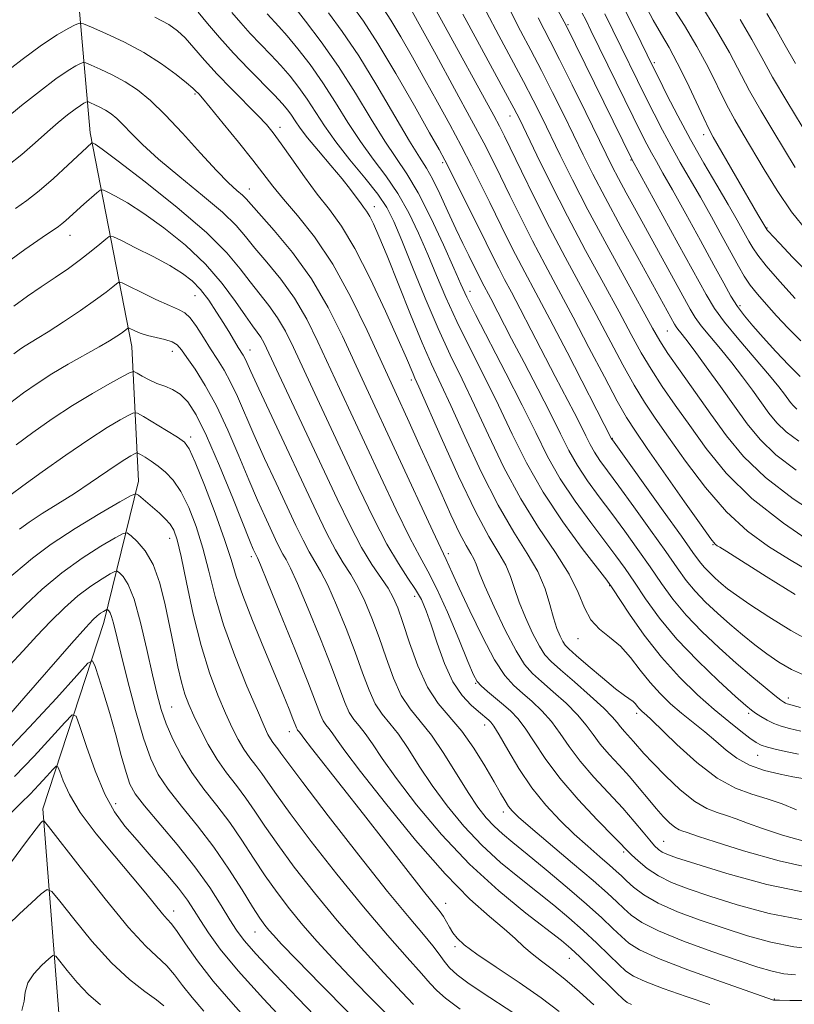
# Model space of a CAD drawing. Extents: x 2059800 to 2062700, y 289800 to 292700.
# Drawn here: x 2062179 to 2062327, y 290299 to 290486 of the extents above; entities that cross this region are included whole.
import ezdxf

# ---------------------------------------------------------------- set-up
doc = ezdxf.new("R2010")
doc.units = 0
doc.header["$MEASUREMENT"] = 0
for name, color, linetype, lineweight in [('BREAKLINE DTM HARD', 7, 'Continuous', 0), ('CONTOUR INDEX', 41, 'Continuous', 13), ('CONTOUR INTERMEDIATE', 44, 'Continuous', 0), ('SPOT ELEVATION DTM', 2, 'Continuous', 13)]:
    doc.layers.add(name, color=color, linetype=linetype, lineweight=lineweight)

msp = doc.modelspace()

# ---------------------------------------------------------------- linework, layer by layer
at = {"layer": 'BREAKLINE DTM HARD'}
msp.add_polyline3d([(2062184.49, 290169.36, 977.36), (2062183.17, 290217.02, 983.6), (2062189.21, 290263.83, 990.62), (2062186.78, 290294.68, 997.85), (2062183.54, 290336, 1004.34), (2062195.14, 290371.43, 1011.31), (2062201.73, 290398.35, 1018.59), (2062200.49, 290423.99, 1025.19), (2062192.55, 290464.65, 1034.42), (2062188.73, 290508.04, 1045.94), (2062190.23, 290548.44, 1055.06), (2062197.24, 290579.03, 1063.7), (2062201.94, 290617.42, 1074.28), (2062210.76, 290658.55, 1085.18), (2062224.45, 290694.04, 1094.82), (2062230.51, 290721.46, 1104.46), (2062238.17, 290747.35, 1113.99), (2062247.88, 290775.4, 1125.15), (2062255.08, 290799.18, 1135.16), (2062264.78, 290827.23, 1146.27), (2062271.46, 290851, 1153.97)], dxfattribs=at)
at = {"layer": 'CONTOUR INDEX', "flags": 128}
for points, elevation in [([(2062231.28, 290488.762), (2062233.544, 290485.901), (2062236.531, 290481.95), (2062239.821, 290477.255), (2062243.046, 290472.194), (2062246.029, 290467.274), (2062248.644, 290463.038), (2062252.837, 290456.83), (2062254.95, 290453.259), (2062257.358, 290448.49), (2062259.761, 290443.314), (2062261.74, 290438.866), (2062263.056, 290435.868), (2062264.205, 290433.392), (2062265.863, 290430.099), (2062271.666, 290418.937), (2062274.766, 290412.836), (2062277.329, 290407.589), (2062279.604, 290403.037), (2062282.014, 290398.773), (2062284.84, 290394.512), (2062287.802, 290390.459), (2062290.478, 290386.942), (2062292.577, 290384.147), (2062294.334, 290381.704), (2062296.117, 290379.103), (2062298.252, 290375.946), (2062300.91, 290372.283), (2062304.224, 290368.274), (2062308.175, 290364.14), (2062312.15, 290360.34), (2062315.383, 290357.394), (2062317.341, 290355.647), (2062318.404, 290354.752), (2062319.182, 290354.189), (2062320.164, 290353.547), (2062321.364, 290352.845), (2062322.672, 290352.212), (2062324.041, 290351.731), (2062325.662, 290351.292), (2062327.787, 290350.738)], 1050), ([(2062257.781, 290489.09), (2062259.385, 290486.124), (2062269.342, 290467.953), (2062270.439, 290465.895), (2062271.396, 290464.002), (2062274.609, 290457.37), (2062277.109, 290452.28), (2062279.954, 290446.659), (2062282.945, 290440.979), (2062288.83, 290430.063), (2062293.915, 290420.5), (2062296.076, 290416.615), (2062298.032, 290413.413), (2062300.088, 290410.352), (2062302.614, 290406.749), (2062305.865, 290402.167), (2062309.648, 290397.157), (2062313.66, 290392.515), (2062317.656, 290388.84), (2062321.628, 290385.942), (2062325.632, 290383.436), (2062329.683, 290381.025)], 1060), ([(2062281.158, 290488.705), (2062283.119, 290485.103), (2062295.666, 290459.524), (2062304.478, 290443.525), (2062309.751, 290433.908), (2062311.38, 290431.222), (2062313.288, 290428.619), (2062316.011, 290425.295), (2062321.803, 290418.493), (2062323.619, 290416.304), (2062324.688, 290414.938), (2062325.858, 290413.325), (2062326.388, 290412.679), (2062327.032, 290412.057)], 1070), ([(2062303.27, 290488.848), (2062305.668, 290485.054), (2062308.03, 290481.092), (2062310.141, 290477.142), (2062313.675, 290470.026), (2062315.232, 290467.136), (2062316.828, 290464.385), (2062320.8, 290457.677), (2062323.279, 290453.654), (2062326.009, 290449.641), (2062328.983, 290445.921)], 1080), ([(2062175.649, 290475.543), (2062179.567, 290478.607), (2062183.29, 290481.366), (2062186.232, 290483.313), (2062188.339, 290484.517), (2062189.694, 290485.189), (2062190.48, 290485.492), (2062191.289, 290485.38), (2062192.814, 290484.757), (2062195.532, 290483.567), (2062199.049, 290481.911), (2062202.754, 290479.93), (2062206.111, 290477.791), (2062208.878, 290475.769), (2062210.887, 290474.162), (2062212.051, 290473.18), (2062212.61, 290472.67), (2062213.198, 290472.044), (2062213.917, 290471.219), (2062215.407, 290469.441), (2062217.866, 290466.455), (2062220.793, 290462.852), (2062223.517, 290459.432), (2062227.317, 290454.5), (2062229.322, 290452.052), (2062232.009, 290448.908), (2062235.236, 290444.829), (2062238.714, 290439.644), (2062242.153, 290433.401), (2062245.252, 290427.022), (2062250.5, 290415.518), (2062253.231, 290409.604), (2062255.122, 290405.468), (2062257.185, 290400.898), (2062259.263, 290396.241), (2062261.202, 290391.937), (2062262.848, 290388.449), (2062264.089, 290386.095), (2062264.967, 290384.605), (2062265.563, 290383.564), (2062266.002, 290382.534), (2062266.585, 290380.989), (2062267.652, 290378.382), (2062269.415, 290374.438), (2062271.546, 290369.965), (2062273.586, 290366.044), (2062275.22, 290363.45), (2062276.703, 290361.753), (2062278.435, 290360.218), (2062280.673, 290358.281), (2062283.112, 290356.068), (2062285.306, 290353.876), (2062286.944, 290351.925), (2062288.261, 290350.125), (2062289.625, 290348.311), (2062291.314, 290346.354), (2062293.232, 290344.27), (2062295.192, 290342.111), (2062297.036, 290339.941), (2062298.727, 290337.871), (2062300.257, 290336.022), (2062301.618, 290334.499), (2062302.803, 290333.323), (2062303.805, 290332.499), (2062304.629, 290332.008), (2062305.325, 290331.736), (2062305.958, 290331.547), (2062308.294, 290330.744), (2062311.515, 290329.681), (2062316.885, 290327.997), (2062323.646, 290326.09), (2062330.728, 290324.491)], 1040), ([(2062178.027, 290431.679), (2062180.63, 290433.531), (2062183.239, 290435.322), (2062185.859, 290437.097), (2062188.395, 290438.839), (2062190.729, 290440.521), (2062192.749, 290442.096), (2062194.366, 290443.443), (2062195.495, 290444.425), (2062196.177, 290444.917), (2062196.95, 290444.84), (2062198.477, 290444.13), (2062201.179, 290442.789), (2062204.514, 290441.091), (2062207.699, 290439.378), (2062210.136, 290437.89), (2062211.972, 290436.46), (2062213.538, 290434.816), (2062215.094, 290432.778), (2062216.609, 290430.534), (2062217.979, 290428.362), (2062219.119, 290426.495), (2062220.732, 290423.818), (2062221.648, 290422.342), (2062221.982, 290421.737), (2062222.368, 290420.911), (2062223.13, 290419.223), (2062224.64, 290415.936), (2062227.112, 290410.639), (2062235.537, 290392.651), (2062237.522, 290388.52), (2062239.2, 290385.311), (2062240.714, 290382.791), (2062242.128, 290380.58), (2062243.49, 290378.259), (2062244.837, 290375.49), (2062246.177, 290372.256), (2062247.511, 290368.619), (2062248.85, 290364.701), (2062250.245, 290360.868), (2062251.759, 290357.548), (2062253.449, 290354.986), (2062255.351, 290352.7), (2062257.492, 290350.03), (2062259.86, 290346.534), (2062264.477, 290339.09), (2062266.327, 290336.331), (2062267.917, 290334.277), (2062269.415, 290332.662), (2062271.015, 290331.203), (2062273.014, 290329.552), (2062275.737, 290327.346), (2062279.342, 290324.37), (2062283.327, 290321.017), (2062287.021, 290317.828), (2062289.905, 290315.236), (2062292.044, 290313.224), (2062293.652, 290311.666), (2062295.063, 290310.399), (2062297.093, 290309.121), (2062300.678, 290307.497), (2062306.309, 290305.336), (2062312.685, 290303.04), (2062322.625, 290299.594), (2062322.79, 290299.57), (2062322.939, 290299.562), (2062323.711, 290299.549), (2062325.716, 290299.528), (2062329.372, 290299.527)], 1030), ([(2062179.057, 290389.237), (2062180.905, 290390.573), (2062183.411, 290392.18), (2062186.396, 290394.016), (2062189.544, 290395.992), (2062192.567, 290398.004), (2062197.517, 290401.425), (2062199.166, 290402.504), (2062200.282, 290403.177), (2062200.965, 290403.557), (2062201.341, 290403.733), (2062201.641, 290403.701), (2062202.122, 290403.433), (2062202.976, 290402.912), (2062204.137, 290402.164), (2062205.477, 290401.222), (2062206.885, 290400.078), (2062208.331, 290398.535), (2062209.807, 290396.353), (2062211.29, 290393.367), (2062212.714, 290389.716), (2062214.001, 290385.614), (2062215.134, 290381.212), (2062216.348, 290376.407), (2062217.939, 290371.033), (2062220.072, 290365.102), (2062222.377, 290359.345), (2062224.354, 290354.672), (2062225.634, 290351.735), (2062226.373, 290350.157), (2062226.86, 290349.301), (2062227.331, 290348.632), (2062228.282, 290347.396), (2062228.848, 290346.595), (2062230.165, 290344.785), (2062233.022, 290340.987), (2062237.855, 290334.68), (2062243.68, 290327.181), (2062249.155, 290320.265), (2062253.226, 290315.306), (2062255.973, 290312.07), (2062257.758, 290309.924), (2062258.943, 290308.308), (2062259.886, 290306.965), (2062260.941, 290305.713), (2062262.412, 290304.387), (2062264.405, 290302.887), (2062266.975, 290301.133), (2062273.357, 290296.945)], 1020), ([(2062175.221, 290345.531), (2062180.957, 290351.439), (2062186.109, 290357.053), (2062189.974, 290361.393), (2062192.095, 290363.708), (2062193.01, 290364.152), (2062193.503, 290363.105), (2062194.208, 290360.921), (2062195.165, 290357.86), (2062196.262, 290354.153), (2062197.391, 290350.086), (2062198.455, 290346.155), (2062199.36, 290342.911), (2062200.111, 290340.672), (2062201.111, 290338.832), (2062202.861, 290336.552), (2062209.089, 290329.168), (2062212.47, 290324.93), (2062215.288, 290320.995), (2062217.488, 290317.59), (2062219.13, 290314.881), (2062220.38, 290312.873), (2062221.818, 290310.941), (2062224.13, 290308.299), (2062227.75, 290304.429), (2062232.113, 290299.871), (2062239.946, 290291.78)], 1010), ([(2062179.555, 290297.609), (2062179.952, 290299.352), (2062180.144, 290301.081), (2062180.654, 290302.835), (2062181.832, 290304.609), (2062183.337, 290306.217), (2062184.654, 290307.43), (2062185.434, 290308.039), (2062185.984, 290307.923), (2062186.773, 290306.982), (2062188.159, 290305.208), (2062190.049, 290302.953), (2062192.233, 290300.662), (2062194.521, 290298.69)], 1000)]:
    msp.add_lwpolyline(points, dxfattribs=dict(at, elevation=elevation))
at = {"layer": 'CONTOUR INTERMEDIATE', "flags": 128}
for points, elevation in [([(2062213.099, 290487.625), (2062214.886, 290485.453), (2062217.166, 290482.774), (2062219.808, 290479.827), (2062222.642, 290476.851), (2062227.613, 290471.816), (2062229.16, 290470.174), (2062230.161, 290468.99), (2062230.876, 290467.995), (2062231.569, 290466.929), (2062232.498, 290465.566), (2062233.923, 290463.691), (2062235.981, 290461.2), (2062238.323, 290458.443), (2062240.475, 290455.88), (2062242.071, 290453.877), (2062243.177, 290452.404), (2062243.964, 290451.331), (2062244.59, 290450.513), (2062245.157, 290449.732), (2062245.751, 290448.753), (2062246.478, 290447.302), (2062247.51, 290444.952), (2062249.039, 290441.237), (2062253.53, 290430.053), (2062255.747, 290424.683), (2062257.528, 290420.637), (2062261.188, 290412.771), (2062263.857, 290406.871), (2062266.974, 290400.152), (2062270.182, 290393.784), (2062273.161, 290388.667), (2062275.73, 290384.605), (2062277.744, 290381.126), (2062279.122, 290377.865), (2062280.036, 290374.875), (2062280.719, 290372.317), (2062281.361, 290370.311), (2062281.961, 290368.831), (2062282.472, 290367.814), (2062282.924, 290367.134), (2062283.647, 290366.407), (2062285.047, 290365.187), (2062287.351, 290363.204), (2062290.067, 290360.89), (2062292.527, 290358.855), (2062294.215, 290357.555), (2062295.859, 290356.393), (2062296.304, 290355.974), (2062296.658, 290355.553), (2062296.974, 290355.155), (2062297.293, 290354.801), (2062297.627, 290354.482), (2062298.422, 290353.804), (2062299.339, 290352.964), (2062304.227, 290348.258), (2062308.008, 290344.832), (2062311.886, 290341.82), (2062315.353, 290339.891), (2062318.454, 290338.758), (2062321.368, 290337.899), (2062324.229, 290336.905), (2062326.971, 290335.821)], 1044), ([(2062219.526, 290487.584), (2062221.214, 290485.582), (2062223.012, 290483.572), (2062224.938, 290481.545), (2062226.914, 290479.506), (2062228.835, 290477.465), (2062230.621, 290475.417), (2062232.284, 290473.31), (2062233.858, 290471.082), (2062237.149, 290465.975), (2062239.304, 290462.932), (2062241.99, 290459.531), (2062244.816, 290456.084), (2062247.265, 290452.984), (2062248.994, 290450.419), (2062250.351, 290447.758), (2062251.855, 290444.164), (2062253.89, 290439.096), (2062256.292, 290433.196), (2062258.76, 290427.4), (2062261.075, 290422.379), (2062263.334, 290417.733), (2062265.714, 290412.793), (2062268.361, 290407.093), (2062271.293, 290400.973), (2062274.495, 290394.973), (2062277.883, 290389.542), (2062281.092, 290384.764), (2062283.688, 290380.631), (2062285.4, 290377.133), (2062286.597, 290374.252), (2062287.813, 290371.969), (2062289.452, 290370.205), (2062291.408, 290368.65), (2062293.446, 290366.933), (2062295.381, 290364.791), (2062297.239, 290362.397), (2062299.094, 290360.03), (2062301.011, 290357.907), (2062303.013, 290355.99), (2062305.114, 290354.18), (2062307.308, 290352.392), (2062309.507, 290350.62), (2062311.605, 290348.872), (2062313.56, 290347.173), (2062315.595, 290345.611), (2062317.996, 290344.287), (2062320.904, 290343.278), (2062323.864, 290342.565), (2062326.278, 290342.102), (2062328.586, 290341.675)], 1046), ([(2062242.361, 290488.92), (2062244.554, 290485.882), (2062247.304, 290481.636), (2062250.722, 290475.916), (2062254.247, 290469.79), (2062257.148, 290464.658), (2062258.931, 290461.477), (2062260.04, 290459.429), (2062261.154, 290457.251), (2062262.778, 290454.018), (2062266.556, 290446.42), (2062269.23, 290440.988), (2062270.3, 290438.873), (2062271.415, 290436.754), (2062272.73, 290434.293), (2062274.397, 290431.142), (2062276.496, 290427.109), (2062281.07, 290418.268), (2062284.634, 290411.432), (2062285.907, 290408.94), (2062286.879, 290406.966), (2062287.695, 290405.336), (2062288.529, 290403.86), (2062289.565, 290402.305), (2062291.026, 290400.296), (2062293.145, 290397.42), (2062296.018, 290393.468), (2062299.192, 290389.047), (2062302.08, 290384.97), (2062304.262, 290381.844), (2062305.99, 290379.458), (2062307.685, 290377.396), (2062309.677, 290375.322), (2062311.924, 290373.213), (2062314.293, 290371.126), (2062316.672, 290369.113), (2062319.021, 290367.215), (2062321.322, 290365.469), (2062323.597, 290363.9), (2062326.034, 290362.49), (2062328.861, 290361.211)], 1054), ([(2062248.228, 290488.473), (2062249.761, 290486.115), (2062251.667, 290482.919), (2062253.881, 290479.047), (2062256.255, 290474.809), (2062258.65, 290470.482), (2062260.975, 290466.223), (2062263.148, 290462.157), (2062265.114, 290458.373), (2062266.909, 290454.819), (2062268.594, 290451.407), (2062271.856, 290444.752), (2062273.518, 290441.468), (2062275.289, 290438.103), (2062277.377, 290434.195), (2062280.025, 290429.191), (2062283.313, 290422.872), (2062291.787, 290406.403), (2062291.928, 290406.202), (2062301.621, 290392.719), (2062305.062, 290387.903), (2062307.267, 290384.792), (2062308.53, 290383.045), (2062309.416, 290381.957), (2062310.386, 290380.947), (2062311.481, 290379.919), (2062312.635, 290378.902), (2062313.868, 290377.875), (2062315.532, 290376.621), (2062318.062, 290374.876), (2062321.7, 290372.51), (2062325.916, 290369.925), (2062329.986, 290367.657)], 1056), ([(2062253.516, 290488.305), (2062258.369, 290479.487), (2062261.91, 290473.017), (2062265.143, 290467.063), (2062267.45, 290462.729), (2062269.111, 290459.485), (2062270.632, 290456.393), (2062272.419, 290452.715), (2062274.483, 290448.516), (2062276.736, 290444.064), (2062279.118, 290439.539), (2062281.67, 290434.786), (2062284.459, 290429.566), (2062287.475, 290423.819), (2062290.405, 290418.211), (2062292.86, 290413.587), (2062294.64, 290410.442), (2062296.299, 290407.862), (2062298.579, 290404.579), (2062305.683, 290394.425), (2062308.84, 290389.95), (2062310.685, 290387.405), (2062311.518, 290386.374), (2062311.893, 290386.073), (2062312.392, 290385.772), (2062313.698, 290384.962), (2062321.21, 290380.225), (2062326.687, 290376.795)], 1058), ([(2062267.957, 290487.632), (2062270.304, 290483.185), (2062275.024, 290474.397), (2062276.87, 290470.849), (2062278.472, 290467.65), (2062281.984, 290460.425), (2062284.324, 290455.719), (2062287.276, 290450.004), (2062290.862, 290443.312), (2062294.527, 290436.6), (2062299.539, 290427.48), (2062300.936, 290425.079), (2062302.508, 290422.672), (2062304.815, 290419.355), (2062310.682, 290411.089), (2062313.635, 290407.005), (2062316.909, 290403.041), (2062321.043, 290399.059), (2062326.336, 290395.008), (2062332.147, 290391.199)], 1064), ([(2062272.586, 290487.692), (2062274.472, 290484.047), (2062276.416, 290480.373), (2062278.445, 290476.498), (2062280.561, 290472.329), (2062282.66, 290468.093), (2062286.37, 290460.487), (2062288.224, 290456.778), (2062290.546, 290452.326), (2062293.542, 290446.773), (2062296.756, 290440.91), (2062303.746, 290428.236), (2062304.049, 290427.736), (2062304.4, 290427.257), (2062304.957, 290426.567), (2062305.919, 290425.349), (2062307.496, 290423.264), (2062309.792, 290420.128), (2062312.494, 290416.378), (2062315.185, 290412.607), (2062317.596, 290409.269), (2062320.055, 290406.274), (2062323.039, 290403.392), (2062326.907, 290400.458)], 1066), ([(2062294.126, 290488.425), (2062296.191, 290484.29), (2062299.76, 290477.001), (2062300.742, 290475.031), (2062302.31, 290471.914), (2062304.391, 290467.877), (2062306.799, 290463.393), (2062309.342, 290458.899), (2062311.809, 290454.685), (2062313.982, 290451.001), (2062315.695, 290448.042), (2062316.978, 290445.76), (2062317.915, 290444.049), (2062318.651, 290442.732), (2062319.593, 290441.339), (2062321.215, 290439.326), (2062323.779, 290436.38), (2062326.708, 290433.104)], 1076), ([(2062297.991, 290489.349), (2062299.722, 290486.07), (2062301.255, 290483.371), (2062302.716, 290480.864), (2062304.287, 290477.973), (2062306.071, 290474.353), (2062307.845, 290470.568), (2062309.306, 290467.411), (2062310.282, 290465.383), (2062311.123, 290463.816), (2062319.599, 290449.131), (2062321.299, 290446.259), (2062321.387, 290446.151), (2062321.599, 290445.914), (2062323.729, 290443.629), (2062326.271, 290440.949), (2062329.594, 290437.64)], 1078), ([(2062308.62, 290489.243), (2062311.773, 290484.211), (2062314.212, 290479.931), (2062318.044, 290472.641), (2062320.17, 290468.909), (2062322.446, 290465.108), (2062324.671, 290461.433), (2062326.702, 290458.044)], 1082), ([(2062204.859, 290486.649), (2062207.497, 290485.27), (2062209.187, 290484.083), (2062210.59, 290482.702), (2062212.256, 290480.827), (2062214.297, 290478.496), (2062216.712, 290475.834), (2062219.438, 290472.997), (2062224.438, 290467.952), (2062226.071, 290466.217), (2062227.389, 290464.621), (2062228.883, 290462.577), (2062230.914, 290459.682), (2062233.31, 290456.299), (2062235.764, 290452.976), (2062238.065, 290450.034), (2062240.368, 290446.873), (2062242.921, 290442.662), (2062245.848, 290436.938), (2062248.77, 290430.695), (2062251.186, 290425.296), (2062252.726, 290421.768), (2062253.991, 290418.772), (2062254.353, 290417.948), (2062255.087, 290416.308), (2062259.353, 290406.649), (2062262.654, 290399.33), (2062265.869, 290392.595), (2062268.434, 290387.819), (2062270.324, 290384.66), (2062271.653, 290382.345), (2062272.562, 290380.199), (2062273.31, 290377.932), (2062274.186, 290375.35), (2062275.388, 290372.375), (2062276.753, 290369.398), (2062278.029, 290366.929), (2062279.084, 290365.282), (2062280.268, 290364), (2062282.055, 290362.431), (2062284.713, 290360.134), (2062287.703, 290357.504), (2062290.282, 290355.144), (2062291.904, 290353.503), (2062292.819, 290352.418), (2062293.472, 290351.572), (2062294.223, 290350.702), (2062295.946, 290348.816), (2062297.937, 290346.516), (2062299.614, 290344.709), (2062302.029, 290342.263), (2062304.846, 290339.631), (2062307.595, 290337.407), (2062309.917, 290336.023), (2062311.88, 290335.256), (2062313.663, 290334.723), (2062315.472, 290334.097), (2062317.633, 290333.282), (2062320.5, 290332.244), (2062324.285, 290330.995), (2062328.623, 290329.744)], 1042), ([(2062226.216, 290487.317), (2062228.469, 290484.916), (2062230.057, 290483.113), (2062232.083, 290480.659), (2062234.407, 290477.63), (2062236.84, 290474.169), (2062239.229, 290470.429), (2062241.589, 290466.624), (2062243.974, 290462.985), (2062246.413, 290459.656), (2062248.826, 290456.457), (2062251.107, 290453.121), (2062253.176, 290449.454), (2062255.056, 290445.536), (2062256.797, 290441.515), (2062258.473, 290437.482), (2062260.248, 290433.294), (2062262.311, 290428.75), (2062264.781, 290423.716), (2062267.5, 290418.335), (2062270.24, 290412.814), (2062272.864, 290407.317), (2062275.597, 290401.814), (2062278.756, 290396.23), (2062282.477, 290390.616), (2062286.19, 290385.541), (2062290.857, 290379.486), (2062291.905, 290378.032), (2062295.201, 290373.039), (2062298.007, 290369.025), (2062301.266, 290364.824), (2062304.708, 290361.016), (2062308.121, 290357.711), (2062311.306, 290354.905), (2062314.089, 290352.593), (2062316.378, 290350.778), (2062318.105, 290349.463), (2062319.282, 290348.622), (2062320.251, 290348.1), (2062321.436, 290347.712), (2062323.143, 290347.304), (2062325.215, 290346.852), (2062327.377, 290346.362)], 1048), ([(2062237.881, 290487.5), (2062240.524, 290483.922), (2062243.646, 290479.286), (2062247.113, 290473.646), (2062253.313, 290463.09), (2062255.218, 290460), (2062256.521, 290457.936), (2062257.691, 290455.87), (2062259.088, 290453.032), (2062260.637, 290449.697), (2062262.153, 290446.401), (2062263.484, 290443.584), (2062264.592, 290441.305), (2062267.083, 290436.277), (2062268.769, 290433.094), (2062272.751, 290425.466), (2062275.127, 290420.953), (2062277.741, 290415.953), (2062280.152, 290411.236), (2062282.049, 290407.38), (2062283.643, 290404.2), (2062285.271, 290401.316), (2062287.203, 290398.409), (2062289.414, 290395.378), (2062291.812, 290392.181), (2062294.297, 290388.807), (2062296.763, 290385.375), (2062299.098, 290382.036), (2062301.257, 290378.895), (2062303.45, 290375.87), (2062305.955, 290372.835), (2062308.951, 290369.711), (2062312.235, 290366.615), (2062315.506, 290363.713), (2062318.488, 290361.163), (2062320.992, 290359.079), (2062322.851, 290357.569), (2062323.972, 290356.684), (2062324.552, 290356.265), (2062324.862, 290356.098), (2062325.204, 290355.982), (2062327.715, 290355.257)], 1052), ([(2062263.471, 290487.267), (2062266.178, 290482.233), (2062271.602, 290472.295), (2062273.18, 290469.368), (2062274.285, 290467.206), (2062277.576, 290460.403), (2062280.244, 290454.984), (2062283.402, 290448.776), (2062286.841, 290442.277), (2062290.228, 290436.023), (2062293.201, 290430.561), (2062295.518, 290426.26), (2062297.425, 290422.79), (2062299.292, 290419.644), (2062301.423, 290416.384), (2062303.877, 290412.842), (2062306.648, 290408.919), (2062309.791, 290404.56), (2062313.614, 290399.89), (2062318.481, 290395.08), (2062324.494, 290390.352), (2062330.677, 290386.13)], 1062), ([(2062277.783, 290486.534), (2062280.09, 290482.087), (2062281.867, 290478.6), (2062284.252, 290473.81), (2062286.848, 290468.537), (2062290.729, 290460.599), (2062291.906, 290458.233), (2062293.076, 290455.985), (2062294.58, 290453.199), (2062296.454, 290449.782), (2062306.737, 290431.092), (2062307.713, 290429.481), (2062308.844, 290427.938), (2062310.484, 290425.931), (2062312.503, 290423.512), (2062314.649, 290420.879), (2062316.705, 290418.216), (2062318.591, 290415.658), (2062321.727, 290411.297), (2062323.221, 290409.476), (2062325.036, 290407.724), (2062327.387, 290405.941)], 1068), ([(2062286.184, 290487.414), (2062286.85, 290486.136), (2062287.854, 290484.11), (2062295.894, 290467.679), (2062297.417, 290464.594), (2062298.496, 290462.463), (2062299.377, 290460.814), (2062300.309, 290459.165), (2062301.552, 290456.997), (2062303.372, 290453.784), (2062305.894, 290449.254), (2062308.704, 290444.155), (2062311.248, 290439.491), (2062313.122, 290436.025), (2062314.503, 290433.548), (2062315.717, 290431.61), (2062317.051, 290429.802), (2062318.656, 290427.887), (2062320.644, 290425.667), (2062323.041, 290423.06), (2062325.522, 290420.431), (2062327.676, 290418.257)], 1072), ([(2062290.488, 290487.28), (2062292.022, 290484.2), (2062298.318, 290471.355), (2062299.864, 290468.254), (2062301.444, 290465.17), (2062303.088, 290462.104), (2062304.825, 290459.032), (2062308.677, 290452.393), (2062310.796, 290448.645), (2062312.851, 290444.938), (2062315.944, 290439.253), (2062317.031, 290437.362), (2062318.156, 290435.685), (2062319.547, 290433.925), (2062321.234, 290431.989), (2062323.196, 290429.836), (2062325.402, 290427.471), (2062327.769, 290425.09)], 1074), ([(2062316.257, 290486.239), (2062318.502, 290482.396), (2062320.349, 290478.993), (2062322.412, 290475.256), (2062325.109, 290470.682), (2062328.063, 290465.831)], 1084), ([(2062321.346, 290487.375), (2062322.971, 290484.597), (2062324.557, 290481.741), (2062326.781, 290477.871)], 1086), ([(2062176.496, 290467.4), (2062179.494, 290469.845), (2062182.902, 290472.544), (2062186.028, 290474.908), (2062188.324, 290476.485), (2062189.827, 290477.379), (2062190.718, 290477.827), (2062191.222, 290478.022), (2062191.741, 290477.95), (2062192.72, 290477.55), (2062194.467, 290476.783), (2062196.75, 290475.699), (2062199.2, 290474.37), (2062201.556, 290472.811), (2062203.99, 290470.81), (2062206.783, 290468.099), (2062210.084, 290464.573), (2062213.518, 290460.788), (2062216.583, 290457.466), (2062218.884, 290455.153), (2062220.475, 290453.703), (2062221.521, 290452.799), (2062222.251, 290452.084), (2062227.578, 290446.078), (2062231.05, 290441.877), (2062234.633, 290436.881), (2062237.832, 290431.42), (2062240.557, 290425.977), (2062244.698, 290416.973), (2062257.74, 290388.81), (2062259.275, 290385.567), (2062260.319, 290383.448), (2062261.45, 290380.912), (2062262.763, 290378.011), (2062264.783, 290373.656), (2062267.184, 290368.72), (2062269.521, 290364.345), (2062271.468, 290361.377), (2062273.152, 290359.476), (2062274.814, 290358.004), (2062276.632, 290356.428), (2062278.52, 290354.633), (2062280.329, 290352.609), (2062281.984, 290350.346), (2062283.703, 290347.831), (2062285.778, 290345.051), (2062288.385, 290342.032), (2062293.913, 290336.089), (2062296.097, 290333.598), (2062297.782, 290331.559), (2062299.044, 290330.004), (2062299.973, 290328.936), (2062300.707, 290328.237), (2062301.396, 290327.759), (2062302.306, 290327.33), (2062304.158, 290326.679), (2062307.787, 290325.511), (2062313.731, 290323.676), (2062321.333, 290321.601), (2062329.64, 290319.859)], 1038), ([(2062176.824, 290458.341), (2062179.539, 290460.546), (2062182.068, 290462.769), (2062184.388, 290464.847), (2062186.469, 290466.641), (2062188.252, 290468.096), (2062189.672, 290469.177), (2062190.685, 290469.873), (2062191.348, 290470.268), (2062191.741, 290470.466), (2062191.964, 290470.551), (2062192.193, 290470.52), (2062192.625, 290470.343), (2062193.396, 290470.005), (2062194.404, 290469.527), (2062195.485, 290468.94), (2062196.525, 290468.252), (2062197.599, 290467.369), (2062198.832, 290466.172), (2062200.377, 290464.548), (2062202.512, 290462.4), (2062205.547, 290459.639), (2062209.589, 290456.276), (2062213.945, 290452.734), (2062217.723, 290449.537), (2062220.296, 290447.044), (2062222.116, 290444.936), (2062223.899, 290442.728), (2062226.186, 290440.028), (2062228.81, 290436.816), (2062231.427, 290433.166), (2062233.77, 290429.157), (2062235.894, 290424.896), (2062240.011, 290415.999), (2062247.811, 290399.23), (2062250.791, 290392.886), (2062253.372, 290387.596), (2062255.277, 290384.016), (2062256.82, 290381.242), (2062258.466, 290377.986), (2062260.524, 290373.385), (2062262.676, 290368.3), (2062264.447, 290364.022), (2062265.519, 290361.488), (2062266.204, 290360.221), (2062266.97, 290359.393), (2062268.165, 290358.341), (2062271.194, 290355.791), (2062272.591, 290354.574), (2062273.928, 290353.197), (2062275.353, 290351.342), (2062277.024, 290348.768), (2062279.144, 290345.538), (2062281.93, 290341.79), (2062285.433, 290337.741), (2062289.044, 290333.911), (2062295.564, 290327.247), (2062296.821, 290326.064), (2062298.546, 290324.644), (2062300.677, 290323.223), (2062303.21, 290321.966), (2062306.381, 290320.749), (2062310.484, 290319.376), (2062315.706, 290317.738), (2062321.798, 290316.09), (2062328.404, 290314.774)], 1036), ([(2062178.311, 290450.279), (2062180.474, 290451.786), (2062182.813, 290453.615), (2062185.535, 290455.981), (2062188.273, 290458.487), (2062192.875, 290462.758), (2062192.966, 290462.766), (2062193.113, 290462.7), (2062193.513, 290462.462), (2062194.834, 290461.528), (2062197.862, 290459.268), (2062202.998, 290455.328), (2062209.11, 290450.461), (2062214.682, 290445.693), (2062218.567, 290441.831), (2062221.099, 290438.79), (2062222.984, 290436.266), (2062226.571, 290431.755), (2062228.22, 290429.451), (2062229.708, 290426.894), (2062231.231, 290423.815), (2062235.325, 290415.025), (2062243.7, 290397.09), (2062246.469, 290391.306), (2062249.005, 290386.383), (2062251.199, 290382.658), (2062253.024, 290379.901), (2062254.47, 290377.741), (2062255.568, 290375.801), (2062256.488, 290373.684), (2062257.441, 290370.988), (2062258.599, 290367.487), (2062259.982, 290363.663), (2062261.574, 290360.176), (2062263.322, 290357.544), (2062265.026, 290355.714), (2062266.451, 290354.494), (2062268.442, 290352.86), (2062268.807, 290352.509), (2062269.369, 290351.735), (2062270.377, 290350.074), (2062272.01, 290347.243), (2062274.155, 290343.677), (2062276.629, 290339.989), (2062279.265, 290336.679), (2062281.967, 290333.773), (2062284.659, 290331.184), (2062287.245, 290328.854), (2062289.555, 290326.85), (2062291.399, 290325.269), (2062292.675, 290324.145), (2062293.638, 290323.254), (2062294.627, 290322.31), (2062295.967, 290321.089), (2062297.897, 290319.632), (2062300.641, 290318.041), (2062304.316, 290316.411), (2062308.629, 290314.796), (2062313.181, 290313.241), (2062317.656, 290311.801), (2062322.06, 290310.58), (2062326.48, 290309.691), (2062330.948, 290309.206)], 1034), ([(2062175.856, 290439.362), (2062180.122, 290442.418), (2062183.416, 290444.707), (2062186.494, 290446.827), (2062187.174, 290447.352), (2062187.909, 290447.992), (2062191.344, 290451.09), (2062193.787, 290453.247), (2062194.425, 290453.748), (2062194.945, 290453.792), (2062195.795, 290453.415), (2062197.346, 290452.626), (2062199.674, 290451.309), (2062202.78, 290449.323), (2062206.581, 290446.587), (2062210.654, 290443.283), (2062214.492, 290439.655), (2062217.681, 290435.968), (2062220.188, 290432.564), (2062222.07, 290429.804), (2062223.403, 290427.929), (2062224.332, 290426.694), (2062225.014, 290425.735), (2062225.646, 290424.63), (2062226.568, 290422.734), (2062239.572, 290394.971), (2062242.017, 290389.891), (2062244.197, 290385.727), (2062246.161, 290382.475), (2062249.224, 290377.959), (2062250.23, 290376.207), (2062251.082, 290374.214), (2062252.036, 290371.436), (2062253.299, 290367.562), (2062254.876, 290363.189), (2062256.722, 290359.147), (2062258.787, 290356.021), (2062263.297, 290350.736), (2062265.577, 290347.521), (2062267.677, 290344.14), (2062269.41, 290341.147), (2062270.651, 290338.965), (2062271.513, 290337.482), (2062272.168, 290336.456), (2062272.854, 290335.597), (2062274.067, 290334.429), (2062276.369, 290332.432), (2062284.369, 290325.666), (2062288.28, 290322.327), (2062291.015, 290319.921), (2062292.807, 290318.268), (2062294.14, 290316.988), (2062295.517, 290315.743), (2062297.514, 290314.37), (2062300.725, 290312.746), (2062305.458, 290310.823), (2062310.881, 290308.838), (2062315.878, 290307.105), (2062319.606, 290305.864), (2062322.322, 290305.07), (2062324.557, 290304.609), (2062326.788, 290304.372)], 1032), ([(2062178.022, 290422.617), (2062179.274, 290423.54), (2062180.142, 290424.108), (2062182.471, 290425.5), (2062184.544, 290426.798), (2062187.448, 290428.686), (2062190.676, 290430.843), (2062193.568, 290432.837), (2062195.606, 290434.327), (2062196.867, 290435.324), (2062197.572, 290435.928), (2062197.992, 290436.205), (2062198.599, 290436.083), (2062199.911, 290435.461), (2062202.238, 290434.317), (2062205.052, 290432.958), (2062207.615, 290431.775), (2062209.38, 290431.019), (2062210.567, 290430.379), (2062211.586, 290429.407), (2062212.765, 290427.784), (2062214.084, 290425.718), (2062215.441, 290423.548), (2062216.752, 290421.518), (2062218.021, 290419.485), (2062219.272, 290417.212), (2062220.548, 290414.486), (2062223.676, 290407.261), (2062225.739, 290402.696), (2062227.942, 290397.944), (2062231.685, 290389.941), (2062233.05, 290387.102), (2062234.203, 290384.895), (2062236.395, 290381.201), (2062237.756, 290378.558), (2062239.444, 290374.773), (2062241.272, 290370.299), (2062242.987, 290365.801), (2062244.401, 290361.84), (2062245.614, 290358.547), (2062246.797, 290355.948), (2062248.094, 290353.982), (2062249.553, 290352.228), (2062251.196, 290350.179), (2062253.054, 290347.445), (2062255.184, 290344.121), (2062257.649, 290340.418), (2062260.49, 290336.546), (2062263.657, 290332.698), (2062267.075, 290329.064), (2062270.653, 290325.789), (2062274.237, 290322.843), (2062277.657, 290320.149), (2062280.785, 290317.632), (2062283.665, 290315.212), (2062286.384, 290312.81), (2062288.98, 290310.397), (2062291.305, 290308.161), (2062293.165, 290306.344), (2062294.517, 290305.087), (2062295.932, 290304.131), (2062298.138, 290303.118), (2062301.625, 290301.786), (2062305.957, 290300.262), (2062310.462, 290298.77)], 1028), ([(2062177.155, 290413.117), (2062179.856, 290415.136), (2062182.464, 290416.966), (2062185.247, 290418.752), (2062188.361, 290420.588), (2062194.229, 290423.897), (2062196.237, 290425.076), (2062197.599, 290425.932), (2062198.495, 290426.54), (2062199.082, 290426.97), (2062199.649, 290427.431), (2062199.77, 290427.511), (2062199.945, 290427.476), (2062201.027, 290426.961), (2062202.07, 290426.532), (2062203.438, 290426.089), (2062205.071, 290425.689), (2062206.732, 290425.298), (2062208.137, 290424.86), (2062209.113, 290424.288), (2062209.927, 290423.377), (2062210.96, 290421.894), (2062212.492, 290419.643), (2062214.425, 290416.577), (2062216.562, 290412.688), (2062218.727, 290408.062), (2062220.808, 290403.172), (2062222.713, 290398.585), (2062224.367, 290394.754), (2062225.763, 290391.667), (2062227.833, 290387.232), (2062228.577, 290385.683), (2062229.206, 290384.479), (2062229.819, 290383.424), (2062230.662, 290381.823), (2062232.022, 290378.857), (2062234.05, 290374.056), (2062236.368, 290368.342), (2062238.462, 290362.984), (2062240.983, 290356.225), (2062241.834, 290354.349), (2062242.738, 290352.978), (2062243.755, 290351.756), (2062244.901, 290350.328), (2062246.248, 290348.357), (2062248.101, 290345.578), (2062250.82, 290341.746), (2062254.654, 290336.76), (2062259.398, 290331.119), (2062264.735, 290325.467), (2062270.292, 290320.376), (2062275.461, 290316.133), (2062282.228, 290310.894), (2062284.004, 290309.408), (2062285.746, 290307.791), (2062288.054, 290305.558), (2062292.677, 290301.022), (2062293.97, 290299.775), (2062294.772, 290299.14), (2062295.597, 290298.739)], 1026), ([(2062178.438, 290405.28), (2062181.646, 290407.631), (2062185.299, 290410.2), (2062189.16, 290412.75), (2062192.958, 290415.059), (2062196.309, 290416.967), (2062198.796, 290418.328), (2062200.173, 290419.042), (2062200.867, 290419.194), (2062201.47, 290418.912), (2062202.451, 290418.334), (2062203.765, 290417.621), (2062205.242, 290416.945), (2062206.738, 290416.403), (2062208.215, 290415.816), (2062209.663, 290414.933), (2062211.108, 290413.463), (2062212.72, 290410.965), (2062214.708, 290406.955), (2062217.159, 290401.28), (2062219.678, 290395.102), (2062222.995, 290386.811), (2062223.584, 290385.391), (2062224.371, 290383.74), (2062224.929, 290382.444), (2062226.288, 290379.156), (2062228.657, 290373.339), (2062231.463, 290366.384), (2062233.938, 290360.167), (2062236.352, 290353.904), (2062236.871, 290352.749), (2062237.382, 290351.975), (2062237.957, 290351.284), (2062238.605, 290350.476), (2062239.442, 290349.268), (2062241.018, 290347.036), (2062243.992, 290343.073), (2062248.733, 290337.039), (2062254.462, 290330.051), (2062260.113, 290323.594), (2062264.819, 290318.815), (2062268.511, 290315.519), (2062271.319, 290313.172), (2062273.406, 290311.311), (2062275.072, 290309.747), (2062276.648, 290308.356), (2062278.422, 290307), (2062280.49, 290305.477), (2062282.906, 290303.567), (2062285.647, 290301.168), (2062288.403, 290298.652)], 1024), ([(2062177.518, 290395.834), (2062179.72, 290397.443), (2062183.405, 290400.109), (2062187.895, 290403.303), (2062192.26, 290406.308), (2062195.743, 290408.551), (2062198.256, 290410.043), (2062199.881, 290410.942), (2062200.79, 290411.368), (2062201.515, 290411.29), (2062202.677, 290410.642), (2062207.066, 290407.994), (2062209.151, 290406.718), (2062210.47, 290405.788), (2062211.404, 290404.504), (2062212.544, 290401.947), (2062214.298, 290397.559), (2062216.333, 290392.236), (2062218.135, 290387.235), (2062219.355, 290383.438), (2062220.33, 290380.221), (2062221.565, 290376.581), (2062223.406, 290371.832), (2062225.577, 290366.547), (2062229.248, 290357.75), (2062230.387, 290354.966), (2062231.133, 290353.106), (2062231.785, 290351.425), (2062231.909, 290351.15), (2062232.027, 290350.971), (2062232.309, 290350.625), (2062232.542, 290350.296), (2062233.187, 290349.43), (2062234.635, 290347.562), (2062240.583, 290340.051), (2062244.586, 290334.97), (2062248.829, 290329.537), (2062255.996, 290320.341), (2062259.122, 290316.406), (2062259.778, 290315.478), (2062260.348, 290314.5), (2062260.933, 290313.438), (2062261.569, 290312.38), (2062262.362, 290311.348), (2062263.719, 290310.1), (2062266.116, 290308.33), (2062269.812, 290305.848), (2062274.183, 290302.94), (2062278.385, 290300.011), (2062281.782, 290297.388)], 1022), ([(2062176.449, 290379.393), (2062181.552, 290383.687), (2062185.122, 290386.377), (2062189.681, 290389.364), (2062194.402, 290392.222), (2062198.207, 290394.44), (2062200.33, 290395.639), (2062201.246, 290395.966), (2062201.737, 290395.702), (2062205.708, 290392.261), (2062206.829, 290391.203), (2062207.778, 290390.146), (2062208.492, 290388.993), (2062209.121, 290387.174), (2062209.867, 290383.993), (2062210.888, 290379.045), (2062212.166, 290373.064), (2062213.642, 290367.071), (2062215.241, 290361.901), (2062216.844, 290357.637), (2062218.319, 290354.18), (2062219.575, 290351.417), (2062220.688, 290349.194), (2062221.774, 290347.346), (2062222.918, 290345.72), (2062224.09, 290344.209), (2062225.229, 290342.719), (2062226.376, 290341.068), (2062227.988, 290338.726), (2062230.624, 290335.077), (2062234.631, 290329.77), (2062239.507, 290323.519), (2062244.542, 290317.304), (2062249.1, 290311.958), (2062252.864, 290307.716), (2062255.598, 290304.667), (2062257.246, 290302.766), (2062258.488, 290301.434), (2062260.188, 290299.962), (2062262.94, 290297.844)], 1018), ([(2062177.63, 290372.287), (2062180.156, 290374.73), (2062183.41, 290377.769), (2062187.133, 290380.906), (2062191.021, 290383.705), (2062194.586, 290385.969), (2062197.29, 290387.561), (2062198.799, 290388.384), (2062199.582, 290388.491), (2062200.312, 290387.974), (2062201.496, 290386.883), (2062202.994, 290385.098), (2062204.503, 290382.462), (2062205.78, 290378.912), (2062206.831, 290374.791), (2062207.722, 290370.542), (2062208.514, 290366.555), (2062209.237, 290363.024), (2062209.913, 290360.092), (2062210.579, 290357.805), (2062211.332, 290355.818), (2062212.284, 290353.689), (2062213.517, 290351.1), (2062215.004, 290348.231), (2062216.688, 290345.391), (2062218.506, 290342.808), (2062220.367, 290340.408), (2062222.175, 290338.041), (2062223.904, 290335.54), (2062225.812, 290332.667), (2062228.226, 290329.167), (2062231.392, 290324.874), (2062235.223, 290319.977), (2062239.548, 290314.751), (2062244.126, 290309.519), (2062248.432, 290304.779), (2062251.871, 290301.078), (2062254.106, 290298.725)], 1016), ([(2062177.185, 290363.266), (2062179.781, 290366.057), (2062182.362, 290368.886), (2062184.988, 290371.661), (2062187.624, 290374.253), (2062190.216, 290376.528), (2062192.68, 290378.371), (2062194.81, 290379.757), (2062196.373, 290380.682), (2062197.239, 290381.154), (2062197.688, 290381.216), (2062198.106, 290380.919), (2062198.8, 290380.223), (2062199.762, 290378.714), (2062200.904, 290375.88), (2062202.135, 290371.479), (2062203.343, 290366.322), (2062204.411, 290361.486), (2062205.272, 290357.771), (2062206.076, 290354.865), (2062207.023, 290352.178), (2062208.282, 290349.246), (2062209.894, 290346.098), (2062211.865, 290342.889), (2062214.171, 290339.734), (2062216.653, 290336.587), (2062219.122, 290333.364), (2062221.433, 290330.012), (2062223.635, 290326.608), (2062225.828, 290323.257), (2062228.097, 290320.04), (2062230.487, 290316.92), (2062233.032, 290313.834), (2062235.764, 290310.719), (2062238.705, 290307.513), (2062241.874, 290304.158), (2062245.27, 290300.638), (2062248.802, 290297.121)], 1014), ([(2062175.763, 290352.306), (2062179.914, 290357.042), (2062189.008, 290367.48), (2062191.69, 290370.512), (2062193.106, 290372.032), (2062193.877, 290372.738), (2062194.509, 290373.21), (2062195.055, 290373.566), (2062195.678, 290373.924), (2062195.794, 290373.94), (2062195.901, 290373.864), (2062196.079, 290373.686), (2062196.325, 290373.298), (2062196.618, 290372.571), (2062196.966, 290371.321), (2062198.363, 290365.589), (2062199.658, 290360.471), (2062201.193, 290354.69), (2062202.71, 290349.422), (2062204.054, 290345.515), (2062205.485, 290342.535), (2062207.363, 290339.721), (2062209.931, 290336.462), (2062212.952, 290332.741), (2062216.068, 290328.687), (2062218.961, 290324.485), (2062221.459, 290320.548), (2062223.43, 290317.347), (2062224.801, 290315.205), (2062225.751, 290313.863), (2062226.516, 290312.917), (2062227.402, 290311.919), (2062228.977, 290310.248), (2062231.877, 290307.238), (2062236.434, 290302.55), (2062241.765, 290297.138)], 1012), ([(2062178.16, 290342.163), (2062181.87, 290345.984), (2062185.201, 290349.614), (2062187.7, 290352.42), (2062189.095, 290353.848), (2062189.846, 290353.646), (2062190.596, 290351.643), (2062191.844, 290347.876), (2062193.502, 290343.229), (2062195.335, 290338.797), (2062197.181, 290335.386), (2062199.157, 290332.66), (2062201.451, 290329.994), (2062204.148, 290326.94), (2062206.916, 290323.755), (2062209.319, 290320.873), (2062211.055, 290318.592), (2062212.35, 290316.665), (2062213.562, 290314.71), (2062215.066, 290312.355), (2062217.3, 290309.268), (2062220.715, 290305.126), (2062225.499, 290299.831), (2062230.768, 290294.174)], 1008), ([(2062177.444, 290335.183), (2062179.377, 290337.134), (2062181.1, 290338.795), (2062182.782, 290340.528), (2062184.293, 290342.175), (2062185.427, 290343.448), (2062186.059, 290344.095), (2062186.4, 290344.003), (2062186.74, 290343.095), (2062187.371, 290341.313), (2062188.577, 290338.688), (2062190.641, 290335.276), (2062193.689, 290331.21), (2062197.209, 290326.951), (2062200.534, 290323.041), (2062203.13, 290319.916), (2062206.308, 290316.018), (2062207.21, 290315.003), (2062208.021, 290314.067), (2062209.08, 290312.637), (2062210.683, 290310.272), (2062212.955, 290307.044), (2062215.976, 290303.158), (2062219.733, 290298.816), (2062223.839, 290294.211)], 1006), ([(2062155.97, 290298.252), (2062157.491, 290300.591), (2062160.426, 290304.288), (2062164.428, 290309.095), (2062168.93, 290314.607), (2062173.39, 290320.362), (2062177.359, 290325.672), (2062180.407, 290329.793), (2062182.248, 290332.207), (2062183.144, 290333.29), (2062183.496, 290333.645), (2062183.759, 290333.632), (2062184.605, 290332.653), (2062190.632, 290324.855), (2062195.381, 290318.83), (2062199.853, 290313.428), (2062203.152, 290309.868), (2062207.128, 290306.125), (2062208.61, 290304.391), (2062210.137, 290302.378), (2062211.928, 290300.092), (2062214.172, 290297.476)], 1004), ([(2062169.672, 290298.566), (2062171.065, 290301.408), (2062171.304, 290303.781), (2062171.248, 290305.703), (2062171.583, 290307.219), (2062172.291, 290308.466), (2062174.123, 290310.808), (2062175.287, 290312.2), (2062176.903, 290313.921), (2062179.07, 290316.009), (2062181.366, 290318.113), (2062183.236, 290319.789), (2062184.348, 290320.614), (2062185.263, 290320.26), (2062186.766, 290318.426), (2062189.415, 290315.019), (2062192.875, 290310.788), (2062196.584, 290306.694), (2062200.039, 290303.505), (2062202.972, 290301.211), (2062205.176, 290299.613), (2062206.537, 290298.51)], 1002)]:
    msp.add_lwpolyline(points, dxfattribs=dict(at, elevation=elevation))
at = {"layer": 'SPOT ELEVATION DTM'}
for p in [(2062283.5, 290485.26, 1070.2), (2062299.9, 290477.99, 1076.3), (2062212.5, 290472.04, 1039.8), (2062272.43, 290467.88, 1061.3), (2062228.64, 290465.68, 1042.5), (2062309.32, 290464.31, 1077.5), (2062259.62, 290458.99, 1053.7), (2062295.48, 290459.46, 1069.9), (2062222.85, 290453.94, 1038.7), (2062246.6, 290450.58, 1044.6), (2062321.38, 290446.51, 1078.1), (2062188.7, 290445.16, 1031.3), (2062212.47, 290433.64, 1029.1), (2062264.83, 290434.46, 1050.6), (2062316.24, 290431.74, 1072.4), (2062302.4, 290426.95, 1065.1), (2062208.15, 290423.07, 1025.3), (2062222.93, 290423.32, 1030.7), (2062253.64, 290417.59, 1041.6), (2062211.66, 290406.75, 1022.4), (2062291.95, 290406.53, 1056.1), (2062207.66, 290387.46, 1017.3), (2062260.69, 290384.54, 1038.4), (2062311.06, 290386.29, 1057.9), (2062223.21, 290383.98, 1023.6), (2062291.4, 290378.46, 1047.9), (2062254.28, 290376.43, 1033.4), (2062285.36, 290368.39, 1045.3), (2062265.94, 290359.89, 1035.9), (2062325.41, 290357.07, 1052.5), (2062208.03, 290355.36, 1014.9), (2062296.55, 290354.18, 1043.6), (2062317.89, 290354.16, 1049.7), (2062267.63, 290351.97, 1033.4), (2062230.42, 290350.67, 1021.4), (2062319.6, 290346.14, 1047.2), (2062197.37, 290336.97, 1008.6), (2062271.17, 290335.36, 1031.5), (2062301.72, 290329.8, 1038.9), (2062294.05, 290327.77, 1035.7), (2062260.21, 290318.01, 1022.7), (2062208.44, 290316.54, 1006.6), (2062223.91, 290312.55, 1011.2), (2062261.97, 290309.77, 1021.7), (2062283.75, 290307.5, 1025.2), (2062322.73, 290299.78, 1030.1)]:
    msp.add_point(p, dxfattribs=at)

doc.saveas('drawing.dxf')
